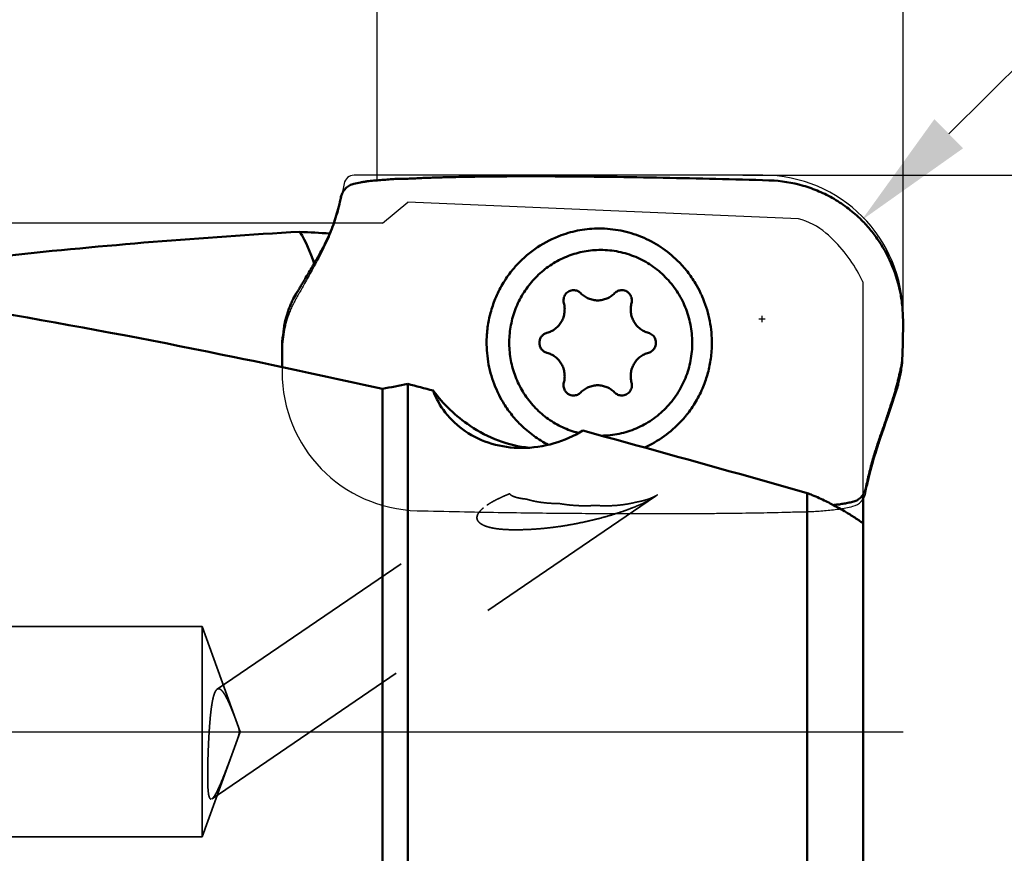
# Model space of a CAD drawing. Units: millimetres. Extents: x -112 to 79, y -27 to 77.
# Drawn here: x 19 to 47, y -3 to 20 of the extents above; entities that cross this region are included whole.
import ezdxf

# ---------------------------------------------------------------- set-up
doc = ezdxf.new("R2010")
doc.units = ezdxf.units.MM
doc.linetypes.add('CENTER', pattern=[50.8, 31.75, -6.35, 6.35, -6.35])
doc.linetypes.add('HIDDEN', pattern=[9.525, 6.35, -3.175])
for name, color, linetype, lineweight in [('1', 4, 'Continuous', 50), ('2', 7, 'Continuous', 25), ('3', 1, 'HIDDEN', 35), ('4', 2, 'CENTER', 25), ('cut', 1, 'Continuous', 25), ('nocut', 7, 'Continuous', 25), ('sk2', 7, 'Continuous', 25)]:
    doc.layers.add(name, color=color, linetype=linetype, lineweight=lineweight)
doc.styles.add('simplex', font='txt.shx', dxfattribs={"height": 3.5})
doc.dimstyles.new('\\M+18352\\M+18373\\M+1815B - ISO-25', dxfattribs={"dimscale": 0, "dimtxt": 3.5, "dimasz": 3.5, "dimexe": 1.5, "dimexo": 0, "dimgap": 2.3, "dimtad": 1, "dimdsep": 46, "dimtxsty": 'simplex', "dimcen": 0.09, "dimclrd": 256, "dimclre": 256, "dimclrt": 256, "dimadec": 0, "dimazin": 0, "dimtfac": 1, "dimtofl": 0, "dimtmove": 0, "dimatfit": 3, "dimfxl": 1, "dimtolj": 1, "dimlwd": -1, "dimlwe": -1, "dimarcsym": 0})

# ---------------------------------------------------------------- blocks, each defined once
blk = doc.blocks.new('*D6')
at = {"layer": 'DEFPOINTS', "color": 0}
for p in [(-82.55, 58.048), (-82.55, 14.635), (44.45, 10.938)]:
    blk.add_point(p, dxfattribs=at)
at = {"layer": 'sk2'}
for p, q in [((-82.55, 14.635), (-82.55, 59.548)), ((44.45, 10.938), (44.45, 59.548)), ((40.95, 58.048), (-79.05, 58.048))]:
    blk.add_line(p, q, dxfattribs=at)
for points in [[(-79.05, 58.631), (-79.05, 57.464), (-82.55, 58.048)], [(40.95, 57.464), (40.95, 58.631), (44.45, 58.048)]]:
    blk.add_solid(points, dxfattribs=at)
at = {"layer": 'sk2', "insert": (-19.051, 62.098), "char_height": 3.5, "attachment_point": 5, "style": 'simplex'}
blk.add_mtext('\\A1;127 [5.000"]', dxfattribs=at)
blk = doc.blocks.new('*D7')
at = {"layer": '2'}
for p, q in [((0, 15.875), (0, 44.548)), ((44.45, 10.938), (44.45, 44.548)), ((40.95, 43.048), (3.5, 43.048))]:
    blk.add_line(p, q, dxfattribs=at)
for points in [[(3.5, 43.631), (3.5, 42.464), (0, 43.048)], [(40.95, 42.464), (40.95, 43.631), (44.45, 43.048)]]:
    blk.add_solid(points, dxfattribs=at)
at = {"layer": 'DEFPOINTS', "color": 0}
for p in [(0, 43.048), (0, 15.875), (44.45, 10.938)]:
    blk.add_point(p, dxfattribs=at)
at = {"layer": '2', "insert": (22.224, 47.098), "char_height": 3.5, "attachment_point": 5, "style": 'simplex'}
blk.add_mtext('\\A1;44.45 [1.750"]', dxfattribs=at)
blk = doc.blocks.new('*D8')
at = {"layer": '2'}
for p, q in [((29.45, 15.727), (29.45, 29.548)), ((44.45, 10.938), (44.45, 29.548)), ((29.45, 28.048), (-28.684, 28.048)), ((40.95, 28.048), (32.95, 28.048))]:
    blk.add_line(p, q, dxfattribs=at)
for points in [[(32.95, 28.631), (32.95, 27.464), (29.45, 28.048)], [(40.95, 27.464), (40.95, 28.631), (44.45, 28.048)]]:
    blk.add_solid(points, dxfattribs=at)
at = {"layer": 'DEFPOINTS', "color": 0}
for p in [(29.45, 28.048), (29.45, 15.727), (44.45, 10.938)]:
    blk.add_point(p, dxfattribs=at)
at = {"layer": '2', "insert": (-5.968, 32.098), "char_height": 3.5, "attachment_point": 5, "style": 'simplex'}
blk.add_mtext('\\A1;15 [.591"](MAX)', dxfattribs=at)
blk = doc.blocks.new('*D9')
at = {"layer": '2'}
for p, q in [((39.876, 15.875), (69.857, 15.875)), ((68.357, -15.875), (68.357, 12.375))]:
    blk.add_line(p, q, dxfattribs=at)
blk.add_solid([(68.94, 12.375), (67.774, 12.375), (68.357, 15.875)], dxfattribs=at)
at = {"layer": 'DEFPOINTS', "color": 0}
for p in [(39.876, 15.875), (68.357, 15.875), (39.876, -15.875)]:
    blk.add_point(p, dxfattribs=at)
at = {"layer": '2', "insert": (64.307, -8.205), "char_height": 3.5, "attachment_point": 5, "rotation": 90, "style": 'simplex'}
blk.add_mtext('\\A1;%%C31.75 [%%c1.250"]', dxfattribs=at)
blk = doc.blocks.new('_None')
blk = doc.blocks.new('*D12')
at = {"layer": '2'}
for p, q in [((73.024, 44.139), (45.75, 17.06)), ((40.428, 11.686), (40.428, 11.866)), ((40.338, 11.776), (40.518, 11.776))]:
    blk.add_line(p, q, dxfattribs=at)
blk.add_solid([(45.339, 17.474), (46.161, 16.646), (43.267, 14.594)], dxfattribs=at)
at = {"layer": 'DEFPOINTS', "color": 0}
for p in [(43.267, 14.594), (40.428, 11.776)]:
    blk.add_point(p, dxfattribs=at)
at = {"layer": '2', "insert": (57.776, 34.707), "char_height": 3.5, "attachment_point": 5, "rotation": 44.7947, "style": 'simplex'}
blk.add_mtext('\\A1;R4 [R.157"]', dxfattribs=at)

msp = doc.modelspace()

# ---------------------------------------------------------------- linework, layer by layer
at = {"layer": '1'}
for p, q in [((40.64917651, 15.72877786), (40.62305942, 15.72966142)), ((28.4159489, 15.25713471), (28.41376266, 15.24526746)), ((38.02519043, 13.42786483), (38.01731237, 13.43565005)), ((33.2994262, 13.16471004), (33.29008042, 13.15310341)), ((44.44545854, 11.05675332), (44.44634475, 11.7327213)), ((26.73878, 11.13231663), (26.73579333, 10.45634864)), ((44.42621447, 10.5670119), (44.44545854, 11.05675332)), ((26.7361799, 10.40126361), (26.73604988, 10.45634726)), ((30.3229, 9.919871), (30.3229, -13.95831422)), ((44.29423621, 9.85912071), (44.29088856, 9.84604886)), ((29.59798016, 9.77896383), (29.59798016, -13.61120036)), ((44.00840962, 8.99797652), (44.1365734, 9.3762351)), ((38.2630857, 9.02445817), (38.27243101, 9.03606517)), ((43.94955285, 8.82076546), (44.00840962, 8.99797652)), ((33.53717837, 8.7612659), (33.54524366, 8.75329587)), ((43.80515031, 8.40571893), (43.8885531, 8.64191491)), ((43.40614419, 7.00200615), (43.41521702, 7.02664823)), ((43.41521702, 7.02664823), (43.41988872, 7.0393138)), ((41.71618896, 6.80782872), (41.71618896, -14.38129025)), ((43.30959333, -12.68148143), (43.30959333, 6.7653716)), ((43.36673723, 6.88210017), (43.38514458, 6.93570852)), ((43.38120291, 6.93193508), (43.38359458, 6.94380248)), ((43.38359458, 6.94380248), (43.39647045, 7.00679733))]:
    msp.add_line(p, q, dxfattribs=at)
for points in [[(44.1365734, 9.3762351), (44.1977512, 9.55430386), (44.22654953, 9.63935781), (44.25370088, 9.72334845), (44.27880992, 9.80533622), (44.29080252, 9.84620231)], [(43.8885531, 8.64191491), (43.91826263, 8.72787682), (43.94955285, 8.82076546)], [(43.42023756, 7.0394192), (43.43565888, 7.11190399), (43.46262554, 7.23183325), (43.49046392, 7.34840141), (43.51827394, 7.4592761), (43.54508621, 7.56171106), (43.57110404, 7.65725385), (43.59705308, 7.74937538), (43.62324475, 7.8396442), (43.64954384, 7.92780639), (43.67571271, 8.01325025), (43.70164952, 8.09580565), (43.72730057, 8.17542817), (43.75286768, 8.25286165), (43.77874325, 8.32938402), (43.80515031, 8.40571893)], [(43.38514458, 6.93570852), (43.40840034, 7.00235976), (43.41449526, 7.01966867)]]:
    msp.add_lwpolyline(points, dxfattribs=at)
msp.add_ellipse((26.43662649, 0), major_axis=(48.73972702, -2.65058995), ratio=0.2926527604, start_param=1.552653322, end_param=1.5701450063, dxfattribs=at)
for points, knots in [([(40.6230578, 15.72965286), (40.1190389, 15.74416194), (39.11293728, 15.77128614), (37.60712115, 15.8051735), (36.35669351, 15.82658911), (35.3607398, 15.83842649), (34.6179782, 15.84437468), (33.87893771, 15.84711067), (33.14467454, 15.84550791), (32.53629901, 15.83946935), (32.05276633, 15.83193347), (31.69257961, 15.82497519), (31.39357487, 15.81827003), (31.15558419, 15.81197518), (30.97855647, 15.80636702), (30.80305957, 15.79966694), (30.62897433, 15.79117493), (30.48434984, 15.78362172), (30.36814628, 15.77904133), (30.24975864, 15.77604509), (30.13009695, 15.77462345), (30.00933806, 15.77110984), (29.91772372, 15.76642823), (29.82550304, 15.75935778), (29.70085506, 15.74902751), (29.54329061, 15.73758097), (29.35314478, 15.72384054), (29.19454234, 15.70756904), (29.06843688, 15.68838871), (28.94298294, 15.66539982), (28.84944353, 15.64531955), (28.78712127, 15.63173934)], [0, 0, 0, 0, 0.12767636, 0.254848462, 0.3813855085, 0.4443434644, 0.5070528919, 0.5694669785, 0.6314777255, 0.6929758894, 0.7235206732, 0.7539284979, 0.7841962427, 0.7992510179, 0.814211424, 0.8290440481, 0.8437205523, 0.8583439123, 0.8657142197, 0.8731666997, 0.8883298668, 0.8960153493, 0.903755808, 0.9115552421, 0.9194340557, 0.9354265479, 0.9515565422, 0.9677081469, 0.9757785454, 0.9838489694, 1, 1, 1, 1]), ([(42.4802279, 15.20043602), (42.34129419, 15.28156925), (42.05252565, 15.42505744), (41.44794734, 15.63951796), (40.96818326, 15.71677959), (40.64917651, 15.72877786)], [0, 0, 0, 0, 0.251162055, 0.5016490549, 1, 1, 1, 1]), ([(28.41609276, 15.2571045), (28.42624039, 15.3024563), (28.4595847, 15.39062911), (28.54379045, 15.50325254), (28.65506094, 15.58846473), (28.74236931, 15.62186739), (28.78708899, 15.63226594)], [0, 0, 0, 0, 0.2514382576, 0.502104023, 0.751594181, 1, 1, 1, 1]), ([(28.41376266, 15.24526746), (28.37870784, 15.07024814), (28.29253515, 14.7254354), (28.14177736, 14.31027519), (27.99983083, 13.99373351), (27.88563587, 13.76830331), (27.78519514, 13.5880434), (27.70368482, 13.44904196), (27.64360051, 13.34751838), (27.58463873, 13.24662739), (27.50567417, 13.11317036), (27.42670629, 12.97984799), (27.34792388, 12.84631474), (27.28887261, 12.74596298), (27.23000346, 12.64571965), (27.15107994, 12.51314626), (27.07095726, 12.37967362), (27.0004239, 12.23722648), (26.95131321, 12.12191255), (26.9074469, 12.00067131), (26.85455137, 11.83452797), (26.82229244, 11.70737565), (26.80366938, 11.62205998)], [0, 0, 0, 0, 0.1342373169, 0.2667741089, 0.3315745839, 0.3950492721, 0.4567543786, 0.486731682, 0.5162320101, 0.5454742544, 0.574613301, 0.6328507531, 0.6620075703, 0.6912116374, 0.7204178016, 0.7494308435, 0.8072576896, 0.8374021427, 0.8688947971, 0.9014663467, 0.9343276249, 1, 1, 1, 1]), ([(43.26659128, 14.59446378), (43.14892211, 14.71140303), (42.89876795, 14.93052863), (42.62313516, 15.11660332), (42.48022857, 15.20043389)], [0, 0, 0, 0, 0.5003227302, 1, 1, 1, 1]), ([(35.78132395, 14.35588529), (35.59711725, 14.35591227), (35.22782842, 14.32356169), (34.86982817, 14.22740757), (34.6965945, 14.16429487)], [0, 0, 0, 0, 0.4997754507, 1, 1, 1, 1]), ([(38.01731237, 13.43565005), (37.86979704, 13.58089534), (37.54640228, 13.84338849), (36.99576987, 14.1354978), (36.40018705, 14.3154057), (35.98716831, 14.35585514), (35.78132395, 14.35588529)], [0, 0, 0, 0, 0.250815588, 0.5009621496, 0.7506078489, 1, 1, 1, 1]), ([(43.26667078, 14.59454918), (43.36006479, 14.50154938), (43.53752291, 14.30563161), (43.85229723, 13.88092679), (44.1651034, 13.29356274), (44.35696329, 12.65579218), (44.43381547, 12.13080194), (44.44627815, 11.86534565), (44.44610798, 11.73272266)], [0, 0, 0, 0, 0.1245897544, 0.2493614323, 0.4990831054, 0.7492829765, 0.8746327706, 1, 1, 1, 1]), ([(16.09045585, 13.25900261), (17.01903124, 13.37353249), (20.72778653, 13.80098498), (24.45075019, 14.10647486), (27.24407403, 14.26208601)], [0, 0, 0, 0, 0.250614766, 1, 1, 1, 1]), ([(34.6965945, 14.16429487), (34.45985898, 14.07804711), (34.00461878, 13.84787112), (33.61636512, 13.51712448), (33.44435446, 13.33187637)], [0, 0, 0, 0, 0.4991715247, 1, 1, 1, 1]), ([(35.82462823, 13.74453497), (35.66756671, 13.74453497), (35.43110587, 13.72275902), (35.12461026, 13.65116322), (34.82542456, 13.55172546), (34.46985266, 13.37643749), (34.15159809, 13.13929997), (33.92554385, 12.91742635), (33.71981807, 12.67546477), (33.50443743, 12.33903245), (33.32198873, 11.89539793), (33.2209896, 11.42567449), (33.20477042, 10.94520545), (33.27384358, 10.46958362), (33.42597624, 10.01427857), (33.65626289, 9.5940862), (33.95716284, 9.22274456), (34.25912943, 8.96372792), (34.52494132, 8.79239046), (34.80446243, 8.64625033), (35.02835949, 8.56585696), (35.18065543, 8.52648014)], [0, 0, 0, 0, 0.0619789295, 0.09301851, 0.1240801215, 0.186233472, 0.2485385822, 0.2797868411, 0.311078198, 0.3737208861, 0.4365049654, 0.4993870143, 0.562311173, 0.6252162348, 0.688043405, 0.7507437748, 0.8132845926, 0.8756536161, 0.9068079832, 0.9379253309, 1, 1, 1, 1]), ([(35.84207104, 8.44459437), (36.01227718, 8.44575335), (36.26851374, 8.47310002), (36.59865119, 8.5593427), (36.91928423, 8.67801347), (37.29629945, 8.8854575), (37.62571493, 9.16318335), (37.85327657, 9.42073883), (38.05525771, 9.70001275), (38.2556056, 10.08477948), (38.4025928, 10.58435011), (38.45109314, 11.10345025), (38.39917691, 11.62221057), (38.2489012, 12.12077355), (38.04602253, 12.5041759), (37.84220429, 12.78207283), (37.61295192, 13.03807848), (37.28171003, 13.31356186), (36.90333619, 13.5184384), (36.58193063, 13.63492952), (36.25123362, 13.71892552), (35.99482965, 13.74453497), (35.82462823, 13.74453497)], [0, 0, 0, 0, 0.0620151254, 0.0930806989, 0.1241745895, 0.1863940495, 0.2487864688, 0.280090237, 0.3114397575, 0.3741892123, 0.4370685222, 0.5000173257, 0.5629648918, 0.625840674, 0.6885848414, 0.7199312929, 0.751231886, 0.8136180023, 0.8758321572, 0.9069237978, 0.9379880329, 1, 1, 1, 1]), ([(33.2994262, 13.16471004), (33.32248352, 13.19350505), (33.37005783, 13.2499005), (33.41931132, 13.30481701), (33.44435446, 13.33187637)], [0, 0, 0, 0, 0.5001309824, 1, 1, 1, 1]), ([(38.02519043, 13.42786483), (38.12110994, 13.33274619), (38.30137349, 13.13010555), (38.45498572, 12.90659364), (38.52457936, 12.79052163)], [0, 0, 0, 0, 0.4995359024, 1, 1, 1, 1]), ([(33.29008042, 13.15310341), (33.19256362, 13.03142605), (33.01465421, 12.77344954), (32.87544281, 12.49270728), (32.81616914, 12.34815511)], [0, 0, 0, 0, 0.4995187555, 1, 1, 1, 1]), ([(29.59798151, 9.77895152), (28.19576159, 10.09368791), (22.6089437, 11.29747644), (16.97520836, 12.28948325), (12.738416, 12.88169758)], [0, 0, 0, 0, 0.2514585338, 1, 1, 1, 1]), ([(38.71534658, 12.42104046), (38.70141447, 12.45281404), (38.64372984, 12.57891491), (38.57804064, 12.70135428), (38.52457936, 12.79052163)], [0, 0, 0, 0, 0.2502084025, 1, 1, 1, 1]), ([(34.77236571, 12.22798661), (34.7666218, 12.24950619), (34.76000079, 12.29402366), (34.76526369, 12.36116926), (34.78543676, 12.42538133), (34.81944606, 12.48326825), (34.86555098, 12.53179577), (34.92134089, 12.5684347), (34.98386641, 12.59121075), (35.02796948, 12.59637246), (35.04991592, 12.59637246)], [0, 0, 0, 0, 0.1257683139, 0.2516044698, 0.3772366138, 0.5025566225, 0.627457773, 0.7519201803, 0.8760754603, 1, 1, 1, 1]), ([(35.04991592, 12.59637246), (35.08747413, 12.59637246), (35.16352119, 12.581061), (35.22745038, 12.53720241), (35.25383785, 12.51025337)], [0, 0, 0, 0, 0.4989472768, 1, 1, 1, 1]), ([(35.25383785, 12.51025337), (35.2853487, 12.47807186), (35.35481247, 12.41983685), (35.47389266, 12.3549072), (35.60320067, 12.31487902), (35.69303892, 12.30586826), (35.73780414, 12.30586826)], [0, 0, 0, 0, 0.25086673, 0.5010336813, 0.7506626005, 1, 1, 1, 1]), ([(35.73780414, 12.30586826), (35.78256933, 12.30586826), (35.87240752, 12.31487901), (36.00171545, 12.35490713), (36.12079557, 12.41983671), (36.19025934, 12.47807162), (36.22177017, 12.5102531)], [0, 0, 0, 0, 0.2493374122, 0.4989663383, 0.7491332796, 1, 1, 1, 1]), ([(36.22177017, 12.5102531), (36.24816004, 12.53720463), (36.31209276, 12.58105874), (36.38813797, 12.59636931), (36.42569235, 12.59637099)], [0, 0, 0, 0, 0.5011011247, 1, 1, 1, 1]), ([(36.42569235, 12.59637099), (36.4507213, 12.59637212), (36.501081, 12.58964703), (36.57123557, 12.56008423), (36.63145963, 12.513139), (36.66224096, 12.47233775), (36.67472996, 12.45037246)], [0, 0, 0, 0, 0.2489380078, 0.4983774494, 0.7486888531, 1, 1, 1, 1]), ([(36.67472996, 12.45037246), (36.69353981, 12.41729026), (36.71841279, 12.34297707), (36.71307124, 12.26480984), (36.70324257, 12.22798665)], [0, 0, 0, 0, 0.4996287686, 1, 1, 1, 1]), ([(38.99268622, 11.14150047), (38.98959835, 11.36091668), (38.93953536, 11.79994704), (38.80334633, 12.22032532), (38.71534658, 12.42104046)], [0, 0, 0, 0, 0.5003183498, 1, 1, 1, 1]), ([(32.81616914, 12.34815511), (32.76309457, 12.21872084), (32.67333796, 11.95267513), (32.61811128, 11.6773861), (32.5993278, 11.5386205)], [0, 0, 0, 0, 0.4997539084, 1, 1, 1, 1]), ([(34.28839969, 11.37680145), (34.33170475, 11.3884486), (34.4163209, 11.42054883), (34.53118486, 11.4928474), (34.62991005, 11.58658687), (34.70861954, 11.69810762), (34.76430369, 11.82308853), (34.79481458, 11.9567137), (34.79900032, 12.09376027), (34.7840817, 12.18409267), (34.77236571, 12.22798661)], [0, 0, 0, 0, 0.1239750324, 0.2482465231, 0.3728788396, 0.4978812272, 0.6232060653, 0.7487568231, 0.8744031943, 1, 1, 1, 1]), ([(36.70324257, 12.22798665), (36.69152658, 12.18409271), (36.67660796, 12.09376029), (36.68079369, 11.95671371), (36.71130458, 11.82308853), (36.76698874, 11.6981076), (36.84569824, 11.58658686), (36.94442342, 11.49284739), (37.05928738, 11.42054883), (37.14390353, 11.3884486), (37.18720859, 11.37680145)], [0, 0, 0, 0, 0.1255968185, 0.2512432032, 0.3767939663, 0.5021188068, 0.6271211919, 0.7517535031, 0.8760249803, 1, 1, 1, 1]), ([(26.8036939, 11.62205804), (26.79837216, 11.58121012), (26.77694173, 11.41793546), (26.7550743, 11.25471868), (26.73878, 11.13231663)], [0, 0, 0, 0, 0.2501480339, 1, 1, 1, 1]), ([(34.2883997, 10.81226849), (34.25809431, 10.82041929), (34.19964082, 10.84713858), (34.12989961, 10.91341872), (34.08482548, 10.99892148), (34.06927787, 11.09453497), (34.08482548, 11.19014845), (34.1298996, 11.27565122), (34.19964082, 11.34193136), (34.25809431, 11.36865065), (34.28839969, 11.37680145)], [0, 0, 0, 0, 0.1241995672, 0.2489391, 0.3742851006, 0.5, 0.6257148993, 0.7510609, 0.8758004328, 1, 1, 1, 1]), ([(37.18720859, 11.37680145), (37.20844141, 11.37109076), (37.24979443, 11.35461714), (37.30446917, 11.31635069), (37.3491409, 11.26644738), (37.38146387, 11.20757563), (37.39974723, 11.14279763), (37.40306914, 11.07549108), (37.39123904, 11.00921057), (37.37360448, 10.96785735), (37.36261818, 10.94853497)], [0, 0, 0, 0, 0.1239325263, 0.248263024, 0.372984186, 0.4981273832, 0.6235767649, 0.7491535752, 0.8747151031, 1, 1, 1, 1]), ([(32.56974467, 11.04767455), (32.57283169, 10.8282409), (32.62287697, 10.38917273), (32.759084, 9.96876276), (32.8470858, 9.7680295)], [0, 0, 0, 0, 0.5003183528, 1, 1, 1, 1]), ([(34.77236559, 9.96108286), (34.7840816, 10.00497681), (34.7990003, 10.09530925), (34.79481463, 10.23235589), (34.76430379, 10.36598114), (34.70861965, 10.49096214), (34.62991015, 10.60248295), (34.53118495, 10.69622248), (34.41632095, 10.76852109), (34.33170477, 10.80062134), (34.2883997, 10.81226849)], [0, 0, 0, 0, 0.1255968179, 0.2512432024, 0.3767939657, 0.5021188065, 0.6271211918, 0.7517535032, 0.8760249805, 1, 1, 1, 1]), ([(37.18720833, 10.81226842), (37.14390328, 10.80062127), (37.05928717, 10.768521), (36.94442325, 10.69622242), (36.84569812, 10.60248294), (36.76698867, 10.49096221), (36.71130455, 10.36598131), (36.68079369, 10.23235617), (36.67660796, 10.09530964), (36.69152658, 10.00497726), (36.70324256, 9.96108334)], [0, 0, 0, 0, 0.1239750326, 0.2482465235, 0.3728788403, 0.497881228, 0.623206066, 0.7487568237, 0.8744031946, 1, 1, 1, 1]), ([(37.36261818, 10.94853497), (37.34390314, 10.91561952), (37.29323137, 10.85667045), (37.22356523, 10.82204681), (37.18720833, 10.81226842)], [0, 0, 0, 0, 0.5014238132, 1, 1, 1, 1]), ([(38.74630792, 9.84102379), (38.79937736, 9.97045876), (38.88912377, 10.23650509), (38.94434062, 10.51179337), (38.96311931, 10.65055827)], [0, 0, 0, 0, 0.4997539401, 1, 1, 1, 1]), ([(44.26848749, 9.85247877), (44.28393243, 9.90660571), (44.30640582, 9.99016559), (44.3358758, 10.1041019), (44.35848492, 10.19421139), (44.37940039, 10.28612933), (44.40374527, 10.41023653), (44.41828081, 10.50413916), (44.42624101, 10.56700996)], [0, 0, 0, 0, 0.2305469463, 0.3543775115, 0.4820331173, 0.6110540202, 0.7404323459, 1, 1, 1, 1]), ([(44.42621447, 10.5670119), (44.41838764, 10.49568289), (44.40084723, 10.36405581), (44.36642735, 10.17923568), (44.33088457, 10.01458269), (44.30638181, 9.9099309), (44.29423621, 9.85912071)], [0, 0, 0, 0, 0.2987492537, 0.552530988, 0.7825002713, 1, 1, 1, 1]), ([(34.80087831, 9.73869748), (34.7820685, 9.77177962), (34.75719557, 9.84609265), (34.76253696, 9.92425973), (34.77236559, 9.96108286)], [0, 0, 0, 0, 0.4996287615, 1, 1, 1, 1]), ([(35.73780414, 9.88320168), (35.69303895, 9.88320168), (35.60320075, 9.87419093), (35.47389282, 9.83416281), (35.35481271, 9.76923324), (35.28534894, 9.71099832), (35.25383811, 9.67881684)], [0, 0, 0, 0, 0.2493374122, 0.4989663383, 0.7491332795, 1, 1, 1, 1]), ([(36.22176969, 9.67881733), (36.19025888, 9.71099875), (36.12079513, 9.76923351), (36.00171513, 9.83416294), (35.87240735, 9.87419095), (35.78256927, 9.88320168), (35.73780414, 9.88320168)], [0, 0, 0, 0, 0.2508667272, 0.501033678, 0.7506625983, 1, 1, 1, 1]), ([(36.70324256, 9.96108334), (36.70898648, 9.93956375), (36.71560749, 9.89504628), (36.71034458, 9.82790068), (36.69017151, 9.76368861), (36.65616221, 9.70580169), (36.61005729, 9.65727418), (36.55426739, 9.62063525), (36.49174186, 9.59785919), (36.4476388, 9.59269748), (36.42569235, 9.59269748)], [0, 0, 0, 0, 0.1257683139, 0.2516044698, 0.3772366138, 0.5025566225, 0.627457773, 0.7519201803, 0.8760754603, 1, 1, 1, 1]), ([(38.27243101, 9.03606517), (38.36994219, 9.1577452), (38.54784013, 9.4157261), (38.68703998, 9.69647084), (38.74630792, 9.84102379)], [0, 0, 0, 0, 0.4995187801, 1, 1, 1, 1]), ([(43.39647045, 7.00679733), (43.42545603, 7.14599893), (43.4893376, 7.41990607), (43.58144115, 7.75619045), (43.66041186, 8.01663827), (43.72082356, 8.2042091), (43.78272483, 8.38524947), (43.84452259, 8.55923992), (43.8943037, 8.70011387), (43.93177177, 8.80993202), (43.95838104, 8.89081099), (43.98451626, 8.97124975), (44.01951529, 9.07802172), (44.0631835, 9.21149319), (44.11563416, 9.37187333), (44.16796851, 9.53182995), (44.22055772, 9.69156331), (44.2530928, 9.79852792), (44.26848749, 9.85247877)], [0, 0, 0, 0, 0.1432309235, 0.2832198309, 0.3511517169, 0.4173733111, 0.4817145031, 0.5438782582, 0.6033675727, 0.6322202901, 0.6607617165, 0.6891352549, 0.7174191908, 0.7739481008, 0.8305994332, 0.8873965496, 0.9434839495, 1, 1, 1, 1]), ([(31.04345502, 9.73166961), (31.3352946, 9.34342308), (32.12989999, 8.57984884), (33.19053572, 8.14809741), (33.78961021, 8.102362)], [0, 0, 0, 0, 0.4470250857, 1, 1, 1, 1]), ([(33.56737205, 8.09459772), (33.28086745, 8.09464841), (32.71190417, 8.17255283), (31.95127546, 8.52637243), (31.37300767, 9.06495981), (31.12652825, 9.50863213), (31.04345502, 9.73166961)], [0, 0, 0, 0, 0.2693124058, 0.5312535005, 0.7762759116, 1, 1, 1, 1]), ([(33.03780718, 9.39862478), (32.98435952, 9.48777436), (32.9186871, 9.6101888), (32.86101443, 9.73626252), (32.8470858, 9.7680295)], [0, 0, 0, 0, 0.7497916535, 1, 1, 1, 1]), ([(35.04991592, 9.59269895), (35.02488697, 9.59269783), (34.97452727, 9.59942291), (34.9043727, 9.62898571), (34.84414865, 9.67593095), (34.81336731, 9.71673219), (34.80087831, 9.73869748)], [0, 0, 0, 0, 0.2489380078, 0.4983774494, 0.7486888531, 1, 1, 1, 1]), ([(35.25383811, 9.67881684), (35.22744823, 9.65186532), (35.16351552, 9.60801121), (35.08747031, 9.59270064), (35.04991592, 9.59269895)], [0, 0, 0, 0, 0.5011011247, 1, 1, 1, 1]), ([(36.42569235, 9.59269748), (36.38813397, 9.59269748), (36.31208652, 9.60800905), (36.24815723, 9.65186812), (36.22176969, 9.67881733)], [0, 0, 0, 0, 0.4989472791, 1, 1, 1, 1]), ([(33.03780718, 9.39862478), (33.07256308, 9.34049336), (33.14593493, 9.22655847), (33.30602666, 9.00841177), (33.44121716, 8.85634771), (33.53717837, 8.7612659)], [0, 0, 0, 0, 0.2503960417, 0.5005721554, 1, 1, 1, 1]), ([(38.11818855, 8.85731273), (38.14321331, 8.88438068), (38.19248089, 8.93926841), (38.2400199, 8.9956775), (38.2630857, 9.02445817)], [0, 0, 0, 0, 0.4998671124, 1, 1, 1, 1]), ([(33.54524366, 8.75329587), (33.6605806, 8.63974809), (33.90835925, 8.42986468), (34.18498633, 8.25975977), (34.32856296, 8.1858247)], [0, 0, 0, 0, 0.5005502797, 1, 1, 1, 1]), ([(37.07008039, 8.10729917), (37.2670615, 8.19492672), (37.64468904, 8.41114687), (37.97107622, 8.69886354), (38.11818855, 8.85731273)], [0, 0, 0, 0, 0.4992812309, 1, 1, 1, 1]), ([(35.31662434, 8.58858741), (35.058788, 8.43535895), (34.492921, 8.18606106), (33.8787836, 8.09454263), (33.56737205, 8.09459772)], [0, 0, 0, 0, 0.4906102804, 1, 1, 1, 1]), ([(41.71618896, 6.80782872), (41.18272155, 6.95889408), (39.05181144, 7.56063203), (36.91805318, 8.15231888), (35.31661694, 8.58859103)], [0, 0, 0, 0, 0.2503989585, 1, 1, 1, 1]), ([(43.41432995, 7.01973807), (43.41565008, 7.02359166), (43.41767167, 7.03014072), (43.41966725, 7.0367137), (43.42024205, 7.0394376)], [0, 0, 0, 0, 0.5940273749, 1, 1, 1, 1]), ([(43.42024205, 7.0394376), (43.42029621, 7.03969424), (43.4204779, 7.04078852), (43.42003185, 7.03962017), (43.41991664, 7.03930585)], [0, 0, 0, 0, 0.4393095417, 1, 1, 1, 1]), ([(41.71618896, 6.80783014), (41.76339628, 6.78946604), (41.94296859, 6.71745073), (42.11968209, 6.63812049), (42.24743107, 6.57425207)], [0, 0, 0, 0, 0.2618041182, 1, 1, 1, 1]), ([(43.36680138, 6.88207807), (43.35311846, 6.84220048), (43.32520311, 6.78455179), (43.27494874, 6.71675076), (43.23097648, 6.67127534), (43.1816018, 6.63196448), (43.12794671, 6.59886423), (43.07035418, 6.5733462), (43.03007592, 6.56157666), (43.00970731, 6.55684182)], [0, 0, 0, 0, 0.2509255441, 0.3762592744, 0.5013297649, 0.6262399339, 0.7509795056, 0.8755381693, 1, 1, 1, 1]), ([(43.38090155, 6.93199979), (43.3830052, 6.93802772), (43.39124015, 6.96142753), (43.39978107, 6.98471811), (43.40614419, 7.00200615)], [0, 0, 0, 0, 0.257372208, 1, 1, 1, 1]), ([(42.24743107, 6.57425203), (42.30025082, 6.54784466), (42.49781107, 6.44711452), (42.69212316, 6.3398538), (42.83159121, 6.25604713)], [0, 0, 0, 0, 0.2662880032, 1, 1, 1, 1]), ([(42.45573994, 6.46726153), (42.50232483, 6.47143835), (42.59536381, 6.4808549), (42.73423275, 6.50114805), (42.87213685, 6.5276522), (42.96371821, 6.54736564), (43.00952683, 6.55733903)], [0, 0, 0, 0, 0.2498875254, 0.4995047516, 0.7495249104, 1, 1, 1, 1]), ([(43.18217646, 6.03280101), (43.15599489, 6.05091464), (43.04106061, 6.12831819), (42.92306416, 6.20106372), (42.83158926, 6.25603035)], [0, 0, 0, 0, 0.2297753835, 1, 1, 1, 1])]:
    msp.add_open_spline(points, degree=3, knots=knots, dxfattribs=at)
for points in [[(27.65200011, 13.35942663), (27.55037437, 13.67358299), (27.40957449, 13.97637381), (27.24407397, 14.26208624)], [(32.5993278, 11.5386205), (32.58987715, 11.46880848), (32.58270042, 11.39865538), (32.57768036, 11.32838567)], [(32.57768036, 11.32838567), (32.57109327, 11.23500996), (32.56844362, 11.14127327), (32.56974467, 11.04767455)], [(38.98475964, 10.86079181), (38.99134362, 10.95416683), (38.99399023, 11.0479027), (38.99268622, 11.14150047)], [(38.96311931, 10.65055827), (38.97256756, 10.72036994), (38.97974192, 10.79052261), (38.98475964, 10.86079181)], [(30.3229, 9.91987077), (30.08067016, 9.87604548), (29.8389937, 9.82904789), (29.59798016, 9.77896372)], [(31.04345505, 9.73166957), (30.80332765, 9.79462359), (30.56314311, 9.85736005), (30.3229, 9.919871)], [(43.38105206, 6.9319653), (43.37719931, 6.91510567), (43.37241421, 6.89843615), (43.36680138, 6.88207807)], [(43.30959334, 5.94595301), (43.26691974, 5.97460476), (43.22444626, 6.00355679), (43.18217646, 6.03280101)]]:
    msp.add_open_spline(points, degree=3, dxfattribs=at)
at = {"layer": '3'}
for p, q in [((24.74036232, -1.91338713), (37.39081065, 6.71903292)), ((24.88449587, 1.21156063), (32.58380945, 6.46542257)), ((24.45275681, 3), (0, 3)), ((25.54466751, 0), (24.45275681, 3)), ((24.45275681, -3), (24.45275681, 3)), ((25.54466751, 0), (24.45275681, -3)), ((24.45275681, -3), (0, -3))]:
    msp.add_line(p, q, dxfattribs=at)
for points, knots in [([(32.58215094, 6.46429347), (32.60168777, 6.47755139), (32.65730208, 6.514035), (32.75769791, 6.57292066), (32.89099036, 6.64264537), (33.04870108, 6.71628275), (33.16313369, 6.76461499), (33.22497789, 6.78911693)], [0, 0, 0, 0, 0.07083178268, 0.19949422872, 0.34898222661, 0.52195940459, 0.72152257088, 0.72152257088, 0.72152257088, 0.72152257088]), ([(33.22497789, 6.78911693), (33.23019497, 6.78190032), (33.2428055, 6.76699394), (33.26805045, 6.74725858), (33.30064611, 6.7279353), (33.34162978, 6.709274), (33.39187508, 6.69133294), (33.45257764, 6.67438732), (33.52509302, 6.65878418), (33.61100919, 6.64514512), (33.67308366, 6.63817714), (33.70661879, 6.63534817)], [0, 0, 0, 0, 0.02671472798, 0.05819177328, 0.09563586658, 0.14019446803, 0.19306220211, 0.25554808305, 0.32912982505, 0.41546490439, 0.51642763847, 0.51642763847, 0.51642763847, 0.51642763847]), ([(37.39383142, 6.72836259), (37.40283769, 6.73324237), (37.42043566, 6.74307582), (37.43777546, 6.75335723), (37.44623794, 6.75852017)], [0, 0, 0, 0, 0.030729891981, 0.060469190677, 0.060469190677, 0.060469190677, 0.060469190677]), ([(33.70661879, 6.63534817), (33.73594962, 6.62585773), (33.79896228, 6.60697856), (33.90117625, 6.58191516), (34.01774893, 6.5587576), (34.15005847, 6.53847531), (34.29950776, 6.5221009), (34.46756372, 6.51106314), (34.58602946, 6.50837618), (34.64854293, 6.50843256)], [0, 0, 0, 0, 0.09248402401, 0.19725511875, 0.31560575387, 0.44892430329, 0.59869363741, 0.76649382192, 0.9540343001, 0.9540343001, 0.9540343001, 0.9540343001]), ([(34.64854293, 6.50843256), (34.70585319, 6.49808802), (34.82626775, 6.47911834), (35.01628377, 6.45850387), (35.22382689, 6.44605754), (35.44920651, 6.44393658), (35.60524372, 6.45058774), (35.6861257, 6.45625697)], [0, 0, 0, 0, 0.1747091288, 0.3655487299, 0.5731780353, 0.7981998725, 1.0414411425, 1.0414411425, 1.0414411425, 1.0414411425]), ([(37.38720824, 6.71658273), (37.37629787, 6.70921572), (37.32868044, 6.67768049), (37.23547658, 6.62176253), (37.09799935, 6.5488545), (36.9337311, 6.47143437), (36.73909749, 6.38958222), (36.51087337, 6.30392461), (36.24892656, 6.2164016), (35.95782104, 6.13018901), (35.6456679, 6.04871542), (35.32209322, 5.9749285), (34.99665447, 5.91091425), (34.77969549, 5.87488465), (34.67262815, 5.85870339)], [0, 0, 0, 0, 0.0394940671, 0.1713275595, 0.3258589685, 0.5061607391, 0.7159362532, 0.9591224341, 1.2372944324, 1.5443062318, 1.8697601349, 2.2049623562, 2.5397931526, 2.8646427393, 2.8646427393, 2.8646427393, 2.8646427393]), ([(35.6861257, 6.45625697), (35.74683268, 6.45143335), (35.87062064, 6.44467282), (36.05935502, 6.44386904), (36.2529664, 6.45318277), (36.44936973, 6.47340502), (36.64601829, 6.5049428), (36.77601104, 6.53382512), (36.84043852, 6.55012524)], [0, 0, 0, 0, 0.1826949383, 0.3717394886, 0.5659709056, 0.763920729, 0.9637592231, 1.1631315888, 1.1631315888, 1.1631315888, 1.1631315888]), ([(36.84043852, 6.55012524), (36.88371972, 6.55698562), (36.96793742, 6.57315389), (37.08922152, 6.60418253), (37.20119541, 6.64088545), (37.302298, 6.68179239), (37.36468509, 6.71269014), (37.39383142, 6.72836259)], [0, 0, 0, 0, 0.13146460542, 0.257068823, 0.37533274343, 0.48470537146, 0.58398382258, 0.58398382258, 0.58398382258, 0.58398382258]), ([(32.77455576, 5.80416857), (32.74432749, 5.80959772), (32.68845536, 5.82135124), (32.61125512, 5.84155675), (32.5458514, 5.86292037), (32.4904461, 5.88515681), (32.44356551, 5.90822523), (32.4040551, 5.9321577), (32.3710538, 5.95707764), (32.3439753, 5.98318742), (32.32250498, 6.01076891), (32.3066183, 6.04017415), (32.29660673, 6.07179372), (32.29307533, 6.10601354), (32.2969103, 6.14321079), (32.30928379, 6.18382059), (32.33172935, 6.22832991), (32.3660965, 6.27722465), (32.41461044, 6.33061358), (32.45331599, 6.36615973), (32.47556505, 6.38429034)], [0, 0, 0, 0, 0.09213587004, 0.17118640397, 0.23929872585, 0.29841049617, 0.35014389194, 0.39587460462, 0.4367878959, 0.47395269551, 0.50840470007, 0.54123772666, 0.57369721906, 0.60726454053, 0.64371666898, 0.68513536661, 0.73392047144, 0.79265045818, 0.8638717802, 0.94997436784, 0.94997436784, 0.94997436784, 0.94997436784]), ([(34.67262815, 5.85870339), (34.61081499, 5.84940153), (34.48473347, 5.83181248), (34.29520544, 5.80968227), (34.10857846, 5.79188333), (33.93304944, 5.77866801), (33.77279494, 5.76957415), (33.6283204, 5.76389417), (33.49770121, 5.76096534), (33.37847911, 5.76031023), (33.26770788, 5.76165392), (33.16237159, 5.76495838), (33.06043006, 5.77039631), (32.96134641, 5.77834631), (32.86617293, 5.78900978), (32.8044451, 5.79881535), (32.77455576, 5.80416857)], [0, 0, 0, 0, 0.1875273621, 0.3818715316, 0.5724020233, 0.7499084137, 0.909916286, 1.0539135618, 1.1836458666, 1.3018539562, 1.4115679137, 1.5159654319, 1.6179974142, 1.7177961029, 1.8141349288, 1.9052297386, 1.9052297386, 1.9052297386, 1.9052297386]), ([(24.8847329, 1.211735), (24.87758194, 1.20644043), (24.86131353, 1.1923211), (24.84018457, 1.16225094), (24.81930886, 1.12164711), (24.79964659, 1.07089646), (24.78099895, 1.00992657), (24.76338087, 0.93853583), (24.74676761, 0.85670933), (24.73114883, 0.76445641), (24.71649628, 0.66182424), (24.702796, 0.54903085), (24.69004112, 0.42652806), (24.67822596, 0.29503696), (24.66733253, 0.15537549), (24.6573513, 0.00861063), (24.64829014, -0.14377818), (24.6401746, -0.29984973), (24.63302794, -0.45766575), (24.62688972, -0.61517552), (24.62181624, -0.77034245), (24.61789209, -0.92079514), (24.61520952, -1.0642101), (24.61385358, -1.19854592), (24.61389362, -1.32236752), (24.61538561, -1.43470134), (24.6183651, -1.5348671), (24.62283537, -1.62251038), (24.62877786, -1.6977815), (24.6361613, -1.76112652), (24.64497617, -1.81324423), (24.65519155, -1.85474041), (24.66686702, -1.88635062), (24.68007671, -1.90861143), (24.69582805, -1.92259787), (24.70821289, -1.92441764), (24.71378999, -1.92425122)], [0, 0, 0, 0, 0.0266930501, 0.0641382584, 0.1093846408, 0.1634874829, 0.227155225, 0.3005583487, 0.3839947733, 0.4775905484, 0.5812157542, 0.6949859375, 0.8184374651, 0.9506960578, 1.0910376395, 1.2386863646, 1.3920014791, 1.5490067707, 1.7075297368, 1.865931446, 2.0218916908, 2.1732761476, 2.3174393958, 2.4522073373, 2.5762982164, 2.6888959812, 2.7892268133, 2.876911035, 2.9521428812, 3.0157029862, 3.0681791351, 3.1106050512, 3.1437863916, 3.1688382988, 3.1878910859, 3.2046298342, 3.2046298342, 3.2046298342, 3.2046298342]), ([(24.7397189, -1.91386448), (24.7442638, -1.91056411), (24.75736372, -1.90015603), (24.77789039, -1.87704627), (24.80279264, -1.84261134), (24.83018645, -1.79808559), (24.86051722, -1.74279245), (24.8942584, -1.67545014), (24.93202457, -1.59446784), (24.97409335, -1.49885156), (25.01957636, -1.39051683), (25.06662784, -1.27429361), (25.11280318, -1.15708997), (25.15617685, -1.04479068), (25.19574938, -0.94085233), (25.23137819, -0.84628161), (25.26345544, -0.76045528), (25.29236843, -0.68260648), (25.3184324, -0.61206276), (25.34190036, -0.54825697), (25.36302227, -0.49058806), (25.38206746, -0.43837184), (25.39929673, -0.39092419), (25.4149376, -0.34763392), (25.42918246, -0.30797087), (25.44219931, -0.27145689), (25.45413844, -0.23764455), (25.4650739, -0.20627854), (25.47498463, -0.17735424), (25.48380407, -0.15099126), (25.49150127, -0.12720851), (25.4981004, -0.10585987), (25.50365602, -0.08669759), (25.50823442, -0.0694205), (25.51190932, -0.05366246), (25.51473664, -0.03905147), (25.51674995, -0.0251906), (25.51794576, -0.01169487), (25.51827871, 0.00166913), (25.51772745, 0.01501441), (25.51633396, 0.02843359), (25.51414024, 0.04223577), (25.51113985, 0.05682616), (25.50729389, 0.07257986), (25.50257426, 0.0897498), (25.49696498, 0.10852422), (25.49044735, 0.12908148), (25.48298951, 0.15161596), (25.47454909, 0.17632653), (25.46507785, 0.20340398), (25.45453628, 0.23299218), (25.44290184, 0.26516906), (25.43015001, 0.30000007), (25.4161792, 0.33773783), (25.40079085, 0.37886054), (25.38371022, 0.42399848), (25.36467246, 0.47368726), (25.34352178, 0.52809331), (25.32016108, 0.58713475), (25.29450505, 0.65058001), (25.26641003, 0.71817319), (25.2357533, 0.78937254), (25.20252381, 0.863078), (25.16728151, 0.9366366), (25.13132186, 1.00590449), (25.09613769, 1.06704405), (25.0626258, 1.11821927), (25.03072631, 1.1594904), (25.0000901, 1.19121223), (24.97043106, 1.21315254), (24.9413215, 1.22533365), (24.92200747, 1.22521543), (24.91328651, 1.22393845)], [0, 0, 0, 0, 0.0168504314, 0.0500649728, 0.0922696532, 0.1442861085, 0.2067627237, 0.2814276186, 0.3702085712, 0.4748047901, 0.594792754, 0.7226814101, 0.850955579, 0.9727037793, 1.0838327328, 1.1846049467, 1.2758819726, 1.3587069673, 1.4337384439, 1.5014959983, 1.5626611059, 1.6179842502, 1.6682391102, 1.714097971, 1.756071686, 1.7946694837, 1.8303922203, 1.8636463459, 1.8943220388, 1.9221169682, 1.9470426412, 1.9693124167, 1.9891503435, 2.0068928032, 2.0229265911, 2.0376839177, 2.0515256843, 2.0649272775, 2.0783055339, 2.0916009881, 2.1049690299, 2.1187566513, 2.1335103338, 2.1496438657, 2.1673972429, 2.1869250916, 2.208423714, 2.2320921949, 2.2581332413, 2.2867597718, 2.3181499113, 2.3523627325, 2.389406459, 2.4294253239, 2.4730848826, 2.5211290409, 2.5742097617, 2.6327173605, 2.696246243, 2.7646933277, 2.8380239547, 2.9158404164, 2.997241963, 3.0805578763, 3.1605064123, 3.2313232706, 3.2920963615, 3.3438779726, 3.3876242774, 3.4239418513, 3.4540320655, 3.4804739402, 3.4804739402, 3.4804739402, 3.4804739402])]:
    msp.add_open_spline(points, degree=3, knots=knots, dxfattribs=at)
msp.add_open_spline([(37.44623794, 6.75852017), (37.42841079, 6.74579902), (37.41058364, 6.73307788), (37.39275649, 6.72035673)], degree=3, dxfattribs=at)
at = {"layer": '4'}
msp.add_line((0, 0), (46.45275681, 0), dxfattribs=at)
at = {"layer": 'cut'}
for p, q in [((40.45, 15.875), (28.79042257, 15.875)), ((28.50474452, 15.64144615), (28.41741331, 15.21085753)), ((44.45, 11.21545033), (44.45, 11.875)), ((26.8073083, 11.47952211), (26.74244385, 10.98509898)), ((26.74244385, 10.98509898), (26.73928101, 10.26965186)), ((44.42990089, 10.70758101), (44.45, 11.21545033)), ((43.38592148, 6.81480955), (43.38725952, 6.82147264))]:
    msp.add_line(p, q, dxfattribs=at)
for centre, radius, start, end in [((28.79042257, 15.58350544), 0.29149456, 90, 168.534891737), ((40.45, 11.875), 4, 0, 90), ((30.68735381, 10.25219826), 3.94811138, 179.746708971, 268.549028527), ((42.90062293, 6.91226396), 0.49498691, 283.126030963, 348.645267501)]:
    msp.add_arc(centre, radius, start, end, dxfattribs=at)
for points in [[(28.41741331, 15.21085753), (28.3969669, 15.110046), (28.35152344, 14.91551155), (28.27399868, 14.64616199), (28.1875816, 14.3929736), (28.09248342, 14.1512671), (27.98778997, 13.91672453), (27.87360958, 13.68497606), (27.7488616, 13.45008938), (27.62111996, 13.22149577), (27.50552605, 13.01481786), (27.40260885, 12.82984717), (27.31015078, 12.66503619), (27.22622435, 12.51649303), (27.1488247, 12.37915136), (27.07730729, 12.25210985), (27.01467805, 12.12662853), (26.96114537, 12.00018659), (26.91445235, 11.87292316), (26.87341577, 11.74314855), (26.83758418, 11.61199142), (26.81687854, 11.52380732), (26.8073083, 11.47952211)], [(43.38725952, 6.82147264), (43.41300388, 6.94967312), (43.46785709, 7.1933215), (43.55174133, 7.52018968), (43.63470787, 7.81520228), (43.71676, 8.08165333), (43.79577719, 8.32381034), (43.86734326, 8.54410634), (43.93084756, 8.74777435), (43.98756457, 8.9367528), (44.03843529, 9.11204777), (44.0842182, 9.27185243), (44.12571842, 9.41579433), (44.16426729, 9.54869638), (44.20039561, 9.67554118), (44.23510269, 9.80215662), (44.26847618, 9.93093263), (44.30037048, 10.06010786), (44.33122008, 10.18903321), (44.36174672, 10.31749417), (44.38966453, 10.44623748), (44.41242065, 10.57614127), (44.42455207, 10.66363225), (44.42990089, 10.70758101)]]:
    msp.add_open_spline(points, degree=3, dxfattribs=at)
msp.add_open_spline([(30.58738162, 6.3053528), (31.00590274, 6.29475181), (31.81051237, 6.27663036), (32.91655338, 6.25685476), (33.93226733, 6.24279465), (34.86427433, 6.2331514), (35.71585959, 6.22700936), (36.49281568, 6.22358704), (37.20174099, 6.22223331), (37.84295809, 6.222698), (38.41203137, 6.22480029), (38.90656846, 6.22810785), (39.34888067, 6.23235615), (39.76007441, 6.23726355), (40.16615497, 6.24222872), (40.57635339, 6.24850297), (40.91731168, 6.2578301), (41.18886661, 6.26624813), (41.39247442, 6.27208078), (41.5961827, 6.27523964), (41.80026809, 6.2785595), (42.00409148, 6.29069388), (42.20684036, 6.30982711), (42.41038771, 6.32717404), (42.61333673, 6.34853992), (42.81388917, 6.3845678), (42.94662977, 6.41472568), (43.01303138, 6.43020962)], degree=3, knots=[0, 0, 0, 0, 0.05, 0.1, 0.15, 0.2, 0.25, 0.3, 0.35, 0.4, 0.45, 0.5, 0.55, 0.6, 0.65, 0.7, 0.75, 0.775, 0.8, 0.825, 0.85, 0.875, 0.9, 0.925, 0.95, 0.975, 1, 1, 1, 1], dxfattribs=at)
at = {"layer": 'nocut'}
for p, q in [((29.59798016, 14.508), (30.3229, 15.108)), ((41.46654263, 14.63448646), (30.3229, 15.108)), ((29.59798016, 14.508), (1.69837085, 14.508)), ((43.30397347, 12.83800362), (43.18217587, 13.06567515)), ((43.30397347, 12.83800362), (43.30397347, 0)), ((0, 0), (43.30397347, 0))]:
    msp.add_line(p, q, dxfattribs=at)
for centre, radius, start, end in [((40.95129797, 12.70199508), 2, 49.60401401, 75.070973772), ((39.65516488, 11.17882766), 4, 28.1454755, 49.604014009)]:
    msp.add_arc(centre, radius, start, end, dxfattribs=at)

# ---------------------------------------------------------------- dimensions: what is measured, and where the dimension line sits
at = {"layer": '2'}
dim = msp.add_linear_dim(base=(0, 43.0476370003), p1=(44.45, 10.9380101559), p2=(0, 15.875), dimstyle='\\M+18352\\M+18373\\M+1815B - ISO-25', override={"dimscale": 1, "dimdec": 8}, dxfattribs=at)
dim.commit()
dim.dimension.update_dxf_attribs({"geometry": '*D7', "text_midpoint": (22.224, 43.0476370003), "dimtype": 160})
dim = msp.add_radius_dim(center=(40.42804743, 11.776189694), mpoint=(43.266591279, 14.594463778), dimstyle='\\M+18352\\M+18373\\M+1815B - ISO-25', override={"dimscale": 1, "dimdec": 8}, dxfattribs=at)
dim.commit()
dim.dimension.update_dxf_attribs({"geometry": '*D12', "text_midpoint": (48.83168706, 20.119819754), "dimtype": 164})
dim = msp.add_linear_dim(base=(29.45, 28.0476370003), p1=(44.45, 10.9380101559), p2=(29.45, 15.7271368215), text='<>(MAX)', dimstyle='\\M+18352\\M+18373\\M+1815B - ISO-25', override={"dimscale": 1, "dimdec": 8}, dxfattribs=at)
dim.commit()
dim.dimension.update_dxf_attribs({"geometry": '*D8', "text_midpoint": (-5.967751975, 28.0476370003), "dimtype": 160})
dim = msp.add_linear_dim(base=(68.3571111662, 15.875), p1=(39.8756139675, -15.875), p2=(39.8756139675, 15.875), angle=90, text='%%C<>', dimstyle='\\M+18352\\M+18373\\M+1815B - ISO-25', override={"dimscale": 1, "dimdec": 8, "dimblk1": 'None', "dimsah": 1, "dimse1": 1, "dimse2": 0}, dxfattribs=at)
dim.commit()
dim.dimension.update_dxf_attribs({"geometry": '*D9', "text_midpoint": (68.3571111662, -8.2051554532), "dimtype": 161})
at = {"layer": 'sk2'}
dim = msp.add_linear_dim(base=(-82.55, 58.0476370003), p1=(44.45, 10.9380101559), p2=(-82.55, 14.635), dimstyle='\\M+18352\\M+18373\\M+1815B - ISO-25', override={"dimscale": 1, "dimdec": 8}, dxfattribs=at)
dim.commit()
dim.dimension.update_dxf_attribs({"geometry": '*D6', "text_midpoint": (-19.051, 58.0476370003), "dimtype": 160})

doc.saveas('drawing.dxf')
